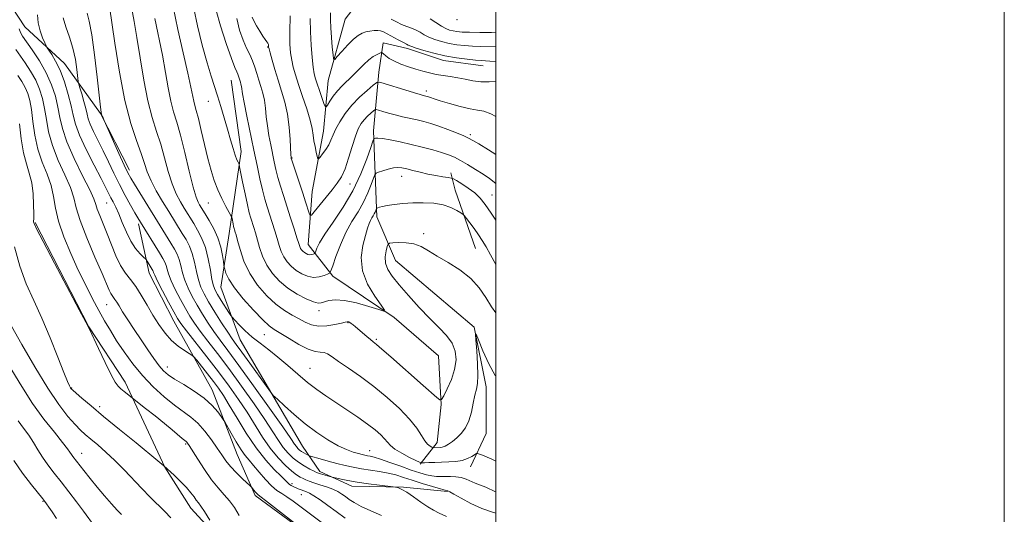
# Model space of a CAD drawing. Extents: x 2089800 to 2092700, y 322300 to 325200.
# Drawn here: x 2092313 to 2092700, y 323550 to 323745 of the extents above; entities that cross this region are included whole.
import ezdxf

# ---------------------------------------------------------------- set-up
doc = ezdxf.new("R2010")
doc.units = 0
doc.header["$MEASUREMENT"] = 0
for name, color, linetype, lineweight in [('32000', 7, 'Continuous', 0), ('DTM HARD BREAKLINE', 7, 'Continuous', 0), ('DTM SPOT ELEVATION', 2, 'Continuous', 13), ('INDEX CONTOUR', 41, 'Continuous', 13), ('INTERMEDIATE CONTOUR', 44, 'Continuous', 0)]:
    doc.layers.add(name, color=color, linetype=linetype, lineweight=lineweight)

msp = doc.modelspace()

# ---------------------------------------------------------------- linework, layer by layer
at = {"layer": '32000', "flags": 128}
for points in [[(2089800, 322300), (2092700, 322300), (2092700, 325200), (2089800, 325200), (2089800, 322300)], [(2090000, 322500), (2092500, 322500), (2092500, 325000), (2090000, 325000), (2090000, 322500)]]:
    msp.add_lwpolyline(points, dxfattribs=at)
at = {"layer": 'DTM HARD BREAKLINE'}
for points in [[(2092298.61, 323779.49, 1159.02), (2092307.45, 323753.35, 1156.82), (2092314.87, 323741.76, 1154.93), (2092330.4, 323727.35, 1153.24), (2092344.63, 323707.59, 1150.06), (2092356.05, 323685.29, 1149.57)], [(2092470.28, 323569.6, 1146.16), (2092476.95, 323578.12, 1143.32), (2092478.53, 323593.08, 1142.13), (2092477.57, 323612.33, 1140.22), (2092460.11, 323627.4, 1140.24), (2092436.03, 323643.57, 1138.34), (2092426.26, 323656.03, 1135.11), (2092427.87, 323676.98, 1133), (2092432.28, 323700.7, 1131.09), (2092434.1, 323720.58, 1128.71), (2092440.86, 323744.71, 1126.51), (2092449.48, 323756.21, 1123.9), (2092458.27, 323761.3, 1121.08), (2092478.37, 323759.69, 1119.9), (2092487.77, 323758.57, 1118.46)], [(2092490.16, 323568.63, 1146.69), (2092496.22, 323581.65, 1145.01), (2092496.32, 323600.04, 1144.63), (2092491.53, 323623.59, 1143.95), (2092460.66, 323649.85, 1142.98), (2092453.27, 323667, 1140.5), (2092451.96, 323700.8, 1135.56), (2092454.01, 323723.89, 1131.34), (2092455.78, 323735.43, 1129.37), (2092465.39, 323733.24, 1128.4), (2092479.48, 323728.46, 1128.59), (2092495.08, 323726.45, 1128.71)], [(2092481.09, 323558.82, 1150.12), (2092463.78, 323560.63, 1151.88), (2092443.46, 323560.95, 1152.62), (2092430.88, 323566.8, 1151.58), (2092424.08, 323576.67, 1149.06), (2092399.5, 323618.51, 1146.9), (2092391.92, 323639.3, 1144.86), (2092395.24, 323660.45, 1142.64), (2092399.91, 323692.72, 1139.5), (2092396, 323720.76, 1138.89)], [(2092492.09, 323654.58, 1140.9), (2092484.09, 323677.51, 1139.33), (2092482.42, 323684.36, 1137.38)], [(2092318.91, 323664.72, 1161.88), (2092340.07, 323623.75, 1161.97), (2092354.28, 323601.86, 1161.54), (2092369.93, 323568.41, 1164.04), (2092380.11, 323552.31, 1164.76), (2092394.99, 323536.19, 1163.89), (2092414.6, 323523.68, 1161.46)], [(2092498.09, 323538.2, 1152.51), (2092473.88, 323530.63, 1156.12), (2092450.58, 323531.83, 1158.07), (2092429.66, 323539.43, 1160.06), (2092405.37, 323557.31, 1160.31), (2092398.4, 323573.39, 1158.83), (2092388.49, 323598.89, 1157.26), (2092373.45, 323625.92, 1154.74), (2092363.71, 323644.8, 1154.63), (2092359.54, 323664.28, 1152.34)]]:
    msp.add_polyline3d(points, dxfattribs=at)
at = {"layer": 'DTM SPOT ELEVATION'}
for p in [(2092484.74, 323744.52, 1122.2), (2092410.3, 323733.81, 1134.1), (2092472.71, 323716.52, 1131.6), (2092387.06, 323712.42, 1140.72), (2092489.98, 323699.32, 1133.7), (2092419.94, 323690.14, 1133.9), (2092463.08, 323682.86, 1138.7), (2092442.74, 323679.86, 1134.7), (2092498.5, 323675.6, 1137.1), (2092347.06, 323672.42, 1154.9), (2092387.06, 323672.42, 1142.85), (2092471.69, 323660.35, 1141.6), (2092347.06, 323632.42, 1158.8), (2092430.53, 323630.07, 1140.5), (2092441.96, 323625.27, 1142.1), (2092409, 323620.58, 1144.9), (2092453.05, 323618.71, 1141.8), (2092370.85, 323607.85, 1157.4), (2092427, 323607.35, 1145.2), (2092333.28, 323599.65, 1163.9), (2092344.31, 323592.32, 1163.6), (2092378.11, 323577.55, 1162.2), (2092337.15, 323573.88, 1167.3), (2092450.45, 323575.01, 1147.2), (2092419.95, 323561.97, 1155.6), (2092423.54, 323557.6, 1156.8), (2092322.05, 323555.06, 1172.1)]:
    msp.add_point(p, dxfattribs=at)
at = {"layer": 'INDEX CONTOUR'}
for points in [[(2092500, 323648.249, 1140), (2092497.985, 323652.039, 1140), (2092496.261, 323655.149, 1140), (2092494.748, 323657.635, 1140), (2092493.208, 323659.932, 1140), (2092491.492, 323662.341, 1140), (2092489.825, 323664.613, 1140), (2092488.521, 323666.364, 1140), (2092487.762, 323667.35, 1140), (2092487.192, 323667.907, 1140), (2092486.325, 323668.511, 1140), (2092484.757, 323669.504, 1140), (2092482.428, 323670.684, 1140), (2092479.361, 323671.712, 1140), (2092475.632, 323672.326, 1140), (2092471.522, 323672.551, 1140), (2092467.364, 323672.488, 1140), (2092463.467, 323672.234, 1140), (2092460.058, 323671.868, 1140), (2092457.343, 323671.469, 1140), (2092455.459, 323671.101, 1140), (2092454.281, 323670.8, 1140), (2092453.614, 323670.585, 1140), (2092453.274, 323670.455, 1140), (2092453.117, 323670.313, 1140), (2092453.008, 323670.036, 1140), (2092452.836, 323669.537, 1140), (2092452.575, 323668.873, 1140), (2092452.225, 323668.14, 1140), (2092451.79, 323667.395, 1140), (2092451.297, 323666.58, 1140), (2092450.783, 323665.602, 1140), (2092450.257, 323664.332, 1140), (2092449.629, 323662.47, 1140), (2092448.787, 323659.684, 1140), (2092447.757, 323655.759, 1140), (2092447.126, 323650.97, 1140), (2092447.619, 323645.714, 1140), (2092449.665, 323640.429, 1140), (2092452.491, 323635.705, 1140), (2092455.031, 323632.172, 1140), (2092456.351, 323630.287, 1140), (2092456.083, 323629.842, 1140), (2092453.998, 323630.451, 1140), (2092450.09, 323631.706, 1140), (2092445.246, 323633.1, 1140), (2092440.577, 323634.1, 1140), (2092436.969, 323634.323, 1140), (2092434.412, 323633.987, 1140), (2092431.435, 323633.075, 1140), (2092430.188, 323633.051, 1140), (2092428.33, 323633.572, 1140), (2092425.458, 323634.772, 1140), (2092421.928, 323636.587, 1140), (2092418.289, 323638.902, 1140), (2092414.999, 323641.612, 1140), (2092412.209, 323644.651, 1140), (2092409.984, 323647.963, 1140), (2092408.35, 323651.457, 1140), (2092407.173, 323654.903, 1140), (2092405.52, 323660.66, 1140), (2092404.852, 323662.839, 1140), (2092403.695, 323666.461, 1140), (2092403.094, 323668.605, 1140), (2092402.358, 323671.705, 1140), (2092401.443, 323676.037, 1140), (2092400.506, 323680.715, 1140), (2092399.334, 323686.698, 1140), (2092399.13, 323687.573, 1140), (2092398.971, 323687.933, 1140), (2092398.705, 323688.443, 1140), (2092398.269, 323689.444, 1140), (2092397.63, 323691.189, 1140), (2092396.764, 323693.859, 1140), (2092395.711, 323697.336, 1140), (2092394.524, 323701.428, 1140), (2092393.256, 323705.912, 1140), (2092391.955, 323710.448, 1140), (2092390.669, 323714.662, 1140), (2092388.071, 323722.399, 1140), (2092386.504, 323727.6, 1140), (2092384.649, 323734.55, 1140), (2092382.781, 323742.17, 1140), (2092381.257, 323748.978, 1140)], [(2092500, 323550.35, 1150), (2092498.753, 323550.719, 1150), (2092494.531, 323552.206, 1150), (2092490.287, 323554.15, 1150), (2092486.459, 323556.195, 1150), (2092483.553, 323557.856, 1150), (2092481.914, 323558.775, 1150), (2092481.233, 323559.112, 1150), (2092481.04, 323559.159, 1150), (2092480.849, 323559.183, 1150), (2092480.129, 323559.371, 1150), (2092478.331, 323559.888, 1150), (2092475.139, 323560.832, 1150), (2092471.138, 323562.049, 1150), (2092467.142, 323563.311, 1150), (2092463.757, 323564.433, 1150), (2092460.765, 323565.38, 1150), (2092457.743, 323566.159, 1150), (2092454.377, 323566.784, 1150), (2092447.287, 323567.859, 1150), (2092443.99, 323568.459, 1150), (2092440.803, 323569.154, 1150), (2092437.536, 323569.964, 1150), (2092434.115, 323570.877, 1150), (2092430.935, 323571.761, 1150), (2092427.155, 323572.839, 1150), (2092426.532, 323573.046, 1150), (2092426.095, 323573.25, 1150), (2092425.426, 323573.59, 1150), (2092424.572, 323574.055, 1150), (2092423.695, 323574.595, 1150), (2092422.924, 323575.174, 1150), (2092422.256, 323575.809, 1150), (2092421.654, 323576.532, 1150), (2092420.949, 323577.55, 1150), (2092419.443, 323579.779, 1150), (2092416.303, 323584.31, 1150), (2092411.077, 323591.715, 1150), (2092404.829, 323600.471, 1150), (2092399.004, 323608.536, 1150), (2092394.699, 323614.37, 1150), (2092391.644, 323618.458, 1150), (2092389.219, 323621.79, 1150), (2092386.919, 323625.17, 1150), (2092384.69, 323628.667, 1150), (2092382.587, 323632.165, 1150), (2092380.674, 323635.565, 1150), (2092379.033, 323638.843, 1150), (2092377.752, 323641.993, 1150), (2092376.869, 323644.995, 1150), (2092376.219, 323647.763, 1150), (2092375.585, 323650.204, 1150), (2092374.775, 323652.294, 1150), (2092373.7, 323654.315, 1150), (2092372.294, 323656.626, 1150), (2092358.003, 323679.775, 1150), (2092356.538, 323682.216, 1150), (2092355.403, 323684.335, 1150), (2092353.987, 323687.316, 1150), (2092351.887, 323691.902, 1150), (2092346.03, 323704.869, 1150), (2092345.603, 323705.908, 1150), (2092345.317, 323706.65, 1150), (2092345.058, 323707.393, 1150), (2092344.862, 323708.221, 1150), (2092344.607, 323710.169, 1150), (2092343.322, 323721.92, 1150), (2092342.293, 323730.73, 1150), (2092341.207, 323738.672, 1150), (2092340.212, 323744.014, 1150), (2092339.402, 323747.154, 1150)], [(2092500, 323720.278, 1130), (2092497.437, 323720.113, 1130), (2092494.129, 323720.113, 1130), (2092490.981, 323720.487, 1130), (2092487.992, 323721.097, 1130), (2092485.075, 323721.729, 1130), (2092482.17, 323722.222, 1130), (2092479.312, 323722.631, 1130), (2092476.563, 323723.061, 1130), (2092473.949, 323723.603, 1130), (2092471.351, 323724.277, 1130), (2092468.618, 323725.09, 1130), (2092465.674, 323726.035, 1130), (2092462.755, 323727.084, 1130), (2092460.175, 323728.204, 1130), (2092458.184, 323729.341, 1130), (2092456.774, 323730.368, 1130), (2092455.878, 323731.142, 1130), (2092455.381, 323731.55, 1130), (2092454.999, 323731.615, 1130), (2092454.405, 323731.394, 1130), (2092453.347, 323730.913, 1130), (2092451.868, 323730.078, 1130), (2092450.088, 323728.768, 1130), (2092448.116, 323726.926, 1130), (2092443.881, 323722.556, 1130), (2092439.699, 323718.567, 1130), (2092437.805, 323716.571, 1130), (2092436.142, 323714.463, 1130), (2092434.791, 323712.492, 1130), (2092433.84, 323710.98, 1130), (2092433.305, 323710.22, 1130), (2092432.952, 323710.381, 1130), (2092432.473, 323711.604, 1130), (2092430.676, 323716.691, 1130), (2092429.768, 323719.328, 1130), (2092429.125, 323721.352, 1130), (2092428.676, 323723.284, 1130), (2092428.283, 323725.881, 1130), (2092427.85, 323729.698, 1130), (2092427.446, 323734.478, 1130), (2092427.18, 323739.76, 1130), (2092427.124, 323745.089, 1130)], [(2092430.204, 323539.269, 1160), (2092415.444, 323550.732, 1160), (2092410.63, 323554.454, 1160), (2092406.592, 323557.554, 1160), (2092406.034, 323558.08, 1160), (2092405.45, 323558.756, 1160), (2092403.973, 323560.58, 1160), (2092403.475, 323561.082, 1160), (2092400.455, 323563.933, 1160), (2092398.055, 323566.287, 1160), (2092395.739, 323568.74, 1160), (2092393.895, 323570.994, 1160), (2092392.28, 323573.275, 1160), (2092390.491, 323575.937, 1160), (2092388.229, 323579.186, 1160), (2092385.608, 323582.634, 1160), (2092382.845, 323585.748, 1160), (2092380.076, 323588.179, 1160), (2092373.717, 323592.815, 1160), (2092369.714, 323596.077, 1160), (2092365.387, 323600.036, 1160), (2092361.13, 323604.472, 1160), (2092357.267, 323609.154, 1160), (2092353.873, 323613.828, 1160), (2092350.958, 323618.228, 1160), (2092348.488, 323622.2, 1160), (2092346.253, 323626.025, 1160), (2092343.995, 323630.098, 1160), (2092341.508, 323634.748, 1160), (2092338.788, 323640.043, 1160), (2092335.879, 323645.992, 1160), (2092332.888, 323652.502, 1160), (2092330.151, 323659.1, 1160), (2092328.071, 323665.216, 1160), (2092326.873, 323670.442, 1160), (2092326.111, 323675.018, 1160), (2092325.17, 323679.349, 1160), (2092323.613, 323683.788, 1160), (2092321.739, 323688.499, 1160), (2092320.024, 323693.595, 1160), (2092318.829, 323699.074, 1160), (2092318.042, 323704.459, 1160), (2092317.435, 323709.162, 1160), (2092316.8, 323712.761, 1160), (2092316.016, 323715.525, 1160), (2092314.989, 323717.901, 1160), (2092313.655, 323720.253, 1160), (2092312.086, 323722.643, 1160)], [(2092342.586, 323544.865, 1170), (2092337.915, 323551.189, 1170), (2092335.181, 323554.805, 1170), (2092332.148, 323558.745, 1170), (2092329.12, 323562.625, 1170), (2092326.352, 323566.144, 1170), (2092323.899, 323569.347, 1170), (2092321.769, 323572.364, 1170), (2092319.932, 323575.303, 1170), (2092318.219, 323578.191, 1170), (2092316.425, 323581.032, 1170), (2092314.403, 323583.85, 1170), (2092312.229, 323586.728, 1170)]]:
    msp.add_polyline3d(points, dxfattribs=at)
at = {"layer": 'INTERMEDIATE CONTOUR'}
for points in [[(2092500, 323558.714, 1148), (2092499.889, 323558.773, 1148), (2092496.118, 323560.529, 1148), (2092493.68, 323561.474, 1148), (2092491.89, 323562.13, 1148), (2092488.362, 323563.707, 1148), (2092486.421, 323564.358, 1148), (2092484.331, 323564.711, 1148), (2092482.207, 323564.823, 1148), (2092480.199, 323564.804, 1148), (2092478.403, 323564.76, 1148), (2092476.687, 323564.789, 1148), (2092474.867, 323564.986, 1148), (2092472.751, 323565.439, 1148), (2092470.132, 323566.205, 1148), (2092466.798, 323567.334, 1148), (2092462.698, 323568.81, 1148), (2092458.431, 323570.36, 1148), (2092454.754, 323571.643, 1148), (2092452.229, 323572.411, 1148), (2092450.635, 323572.783, 1148), (2092449.546, 323572.967, 1148), (2092448.576, 323573.146, 1148), (2092447.47, 323573.401, 1148), (2092446.005, 323573.783, 1148), (2092443.989, 323574.373, 1148), (2092441.346, 323575.349, 1148), (2092438.032, 323576.917, 1148), (2092434.055, 323579.218, 1148), (2092429.651, 323582.151, 1148), (2092425.109, 323585.551, 1148), (2092420.74, 323589.191, 1148), (2092416.948, 323592.586, 1148), (2092414.162, 323595.185, 1148), (2092412.568, 323596.723, 1148), (2092411.421, 323598.077, 1148), (2092409.736, 323600.407, 1148), (2092403.362, 323609.342, 1148), (2092400.198, 323613.743, 1148), (2092398.01, 323616.749, 1148), (2092396.382, 323619.02, 1148), (2092394.628, 323621.612, 1148), (2092392.26, 323625.268, 1148), (2092389.596, 323629.49, 1148), (2092387.15, 323633.468, 1148), (2092385.32, 323636.626, 1148), (2092384.033, 323639.317, 1148), (2092383.101, 323642.129, 1148), (2092382.341, 323645.477, 1148), (2092381.596, 323649.093, 1148), (2092380.714, 323652.538, 1148), (2092379.584, 323655.484, 1148), (2092378.245, 323658.052, 1148), (2092376.78, 323660.473, 1148), (2092371.441, 323669.106, 1148), (2092369.023, 323673.05, 1148), (2092366.563, 323677.245, 1148), (2092364.476, 323681.206, 1148), (2092363.028, 323684.637, 1148), (2092361.889, 323687.986, 1148), (2092360.581, 323691.892, 1148), (2092358.752, 323696.967, 1148), (2092356.551, 323703.737, 1148), (2092354.246, 323712.705, 1148), (2092352.094, 323723.88, 1148), (2092350.274, 323735.302, 1148), (2092348.182, 323749.793, 1148)], [(2092500, 323570.791, 1146), (2092498.212, 323571.693, 1146), (2092496.607, 323572.454, 1146), (2092495.236, 323573.034, 1146), (2092494.094, 323573.469, 1146), (2092493.275, 323573.759, 1146), (2092492.802, 323573.892, 1146), (2092492.416, 323573.801, 1146), (2092490.639, 323572.695, 1146), (2092488.973, 323571.852, 1146), (2092486.842, 323571.131, 1146), (2092484.321, 323570.716, 1146), (2092481.564, 323570.536, 1146), (2092478.74, 323570.451, 1146), (2092476.035, 323570.353, 1146), (2092473.695, 323570.244, 1146), (2092471.977, 323570.151, 1146), (2092470.973, 323570.138, 1146), (2092470.112, 323570.374, 1146), (2092468.655, 323571.062, 1146), (2092466.124, 323572.319, 1146), (2092463.093, 323573.917, 1146), (2092460.389, 323575.542, 1146), (2092458.618, 323576.963, 1146), (2092457.454, 323578.271, 1146), (2092456.343, 323579.64, 1146), (2092454.797, 323581.229, 1146), (2092452.599, 323583.133, 1146), (2092449.598, 323585.431, 1146), (2092445.751, 323588.143, 1146), (2092441.441, 323591.055, 1146), (2092433.267, 323596.484, 1146), (2092429.636, 323599.028, 1146), (2092426.003, 323601.83, 1146), (2092422.179, 323605.081, 1146), (2092418.258, 323608.527, 1146), (2092414.4, 323611.807, 1146), (2092410.749, 323614.655, 1146), (2092407.347, 323617.201, 1146), (2092404.219, 323619.675, 1146), (2092401.414, 323622.206, 1146), (2092399.088, 323624.537, 1146), (2092397.426, 323626.309, 1146), (2092396.493, 323627.337, 1146), (2092395.888, 323628.129, 1146), (2092395.095, 323629.361, 1146), (2092392.129, 323634.071, 1146), (2092390.657, 323636.441, 1146), (2092389.653, 323638.181, 1146), (2092388.995, 323639.853, 1146), (2092388.451, 323642.265, 1146), (2092387.814, 323645.96, 1146), (2092386.973, 323650.423, 1146), (2092385.844, 323654.872, 1146), (2092384.392, 323658.675, 1146), (2092382.791, 323661.789, 1146), (2092381.266, 323664.32, 1146), (2092377.507, 323670.393, 1146), (2092376.01, 323672.886, 1146), (2092374.38, 323676.013, 1146), (2092372.763, 323679.961, 1146), (2092371.264, 323684.8, 1146), (2092369.816, 323690.149, 1146), (2092368.306, 323695.513, 1146), (2092366.663, 323700.614, 1146), (2092364.948, 323706.047, 1146), (2092363.261, 323712.627, 1146), (2092361.684, 323720.8, 1146), (2092360.247, 323729.559, 1146), (2092358.964, 323737.531, 1146), (2092357.839, 323743.829, 1146), (2092356.841, 323749.503, 1146)], [(2092500, 323629.187, 1142), (2092498.382, 323631.498, 1142), (2092496.092, 323635.174, 1142), (2092493.504, 323639.025, 1142), (2092490.205, 323642.744, 1142), (2092485.975, 323646.079, 1142), (2092481.346, 323648.992, 1142), (2092477.042, 323651.504, 1142), (2092473.586, 323653.615, 1142), (2092470.69, 323655.251, 1142), (2092467.863, 323656.322, 1142), (2092464.788, 323656.792, 1142), (2092461.832, 323656.851, 1142), (2092459.532, 323656.74, 1142), (2092458.257, 323656.611, 1142), (2092457.693, 323656.231, 1142), (2092457.359, 323655.276, 1142), (2092456.911, 323653.534, 1142), (2092456.564, 323651.244, 1142), (2092456.672, 323648.757, 1142), (2092457.545, 323646.3, 1142), (2092459.311, 323643.593, 1142), (2092462.054, 323640.232, 1142), (2092465.753, 323635.992, 1142), (2092469.96, 323631.355, 1142), (2092474.126, 323626.983, 1142), (2092477.773, 323623.36, 1142), (2092480.716, 323620.264, 1142), (2092482.847, 323617.296, 1142), (2092484.077, 323614.122, 1142), (2092484.41, 323610.668, 1142), (2092483.875, 323606.929, 1142), (2092482.58, 323602.993, 1142), (2092480.972, 323599.341, 1142), (2092479.577, 323596.553, 1142), (2092478.733, 323595.085, 1142), (2092478.013, 323594.904, 1142), (2092476.803, 323595.855, 1142), (2092471.48, 323600.554, 1142), (2092458.795, 323611.845, 1142), (2092455.304, 323614.931, 1142), (2092453.144, 323616.793, 1142), (2092451.865, 323617.847, 1142), (2092450.78, 323618.724, 1142), (2092449.365, 323619.907, 1142), (2092444.915, 323623.703, 1142), (2092443.941, 323624.505, 1142), (2092443.2, 323625.063, 1142), (2092442.64, 323625.409, 1142), (2092442.218, 323625.593, 1142), (2092441.898, 323625.664, 1142), (2092441.576, 323625.651, 1142), (2092440.877, 323625.502, 1142), (2092439.365, 323625.143, 1142), (2092436.776, 323624.568, 1142), (2092433.559, 323624.054, 1142), (2092430.342, 323623.947, 1142), (2092427.592, 323624.492, 1142), (2092425.155, 323625.549, 1142), (2092422.713, 323626.873, 1142), (2092420.004, 323628.316, 1142), (2092416.971, 323630.106, 1142), (2092413.606, 323632.561, 1142), (2092409.972, 323635.912, 1142), (2092406.409, 323640.022, 1142), (2092403.327, 323644.664, 1142), (2092401.039, 323649.543, 1142), (2092399.478, 323654.091, 1142), (2092398.484, 323657.675, 1142), (2092397.901, 323659.852, 1142), (2092397.591, 323660.948, 1142), (2092397.29, 323661.907, 1142), (2092397.144, 323662.427, 1142), (2092396.965, 323663.179, 1142), (2092396.744, 323664.23, 1142), (2092396.335, 323666.293, 1142), (2092396.198, 323666.875, 1142), (2092395.907, 323667.521, 1142), (2092393.961, 323671.064, 1142), (2092392.371, 323674.135, 1142), (2092390.756, 323677.615, 1142), (2092389.355, 323681.245, 1142), (2092388.102, 323685.241, 1142), (2092386.856, 323689.933, 1142), (2092385.524, 323695.442, 1142), (2092384.218, 323701.017, 1142), (2092383.101, 323705.687, 1142), (2092382.289, 323708.778, 1142), (2092381.721, 323710.778, 1142), (2092381.291, 323712.47, 1142), (2092380.194, 323718.071, 1142), (2092379.014, 323723.558, 1142), (2092377.184, 323731.494, 1142), (2092375.088, 323740.697, 1142), (2092373.243, 323749.59, 1142)], [(2092500, 323665.672, 1138), (2092498.253, 323668.397, 1138), (2092495.892, 323671.879, 1138), (2092493.895, 323674.375, 1138), (2092491.778, 323676.381, 1138), (2092489.232, 323678.275, 1138), (2092486.643, 323679.958, 1138), (2092484.573, 323681.214, 1138), (2092483.372, 323681.904, 1138), (2092482.536, 323682.219, 1138), (2092481.348, 323682.428, 1138), (2092479.273, 323682.752, 1138), (2092476.497, 323683.225, 1138), (2092473.386, 323683.83, 1138), (2092470.286, 323684.537, 1138), (2092467.424, 323685.253, 1138), (2092465.009, 323685.872, 1138), (2092463.149, 323686.293, 1138), (2092461.555, 323686.451, 1138), (2092459.84, 323686.287, 1138), (2092457.76, 323685.789, 1138), (2092455.638, 323685.139, 1138), (2092453.939, 323684.564, 1138), (2092452.978, 323684.17, 1138), (2092452.465, 323683.552, 1138), (2092451.961, 323682.178, 1138), (2092451.098, 323679.686, 1138), (2092449.796, 323676.372, 1138), (2092448.046, 323672.698, 1138), (2092445.879, 323669.006, 1138), (2092443.491, 323665.145, 1138), (2092441.117, 323660.845, 1138), (2092438.975, 323656.024, 1138), (2092437.212, 323651.36, 1138), (2092435.958, 323647.72, 1138), (2092435.245, 323645.705, 1138), (2092434.718, 323644.85, 1138), (2092433.926, 323644.42, 1138), (2092432.527, 323643.86, 1138), (2092430.614, 323643.325, 1138), (2092428.393, 323643.148, 1138), (2092426.056, 323643.581, 1138), (2092423.735, 323644.553, 1138), (2092421.548, 323645.907, 1138), (2092419.605, 323647.509, 1138), (2092417.956, 323649.305, 1138), (2092416.641, 323651.263, 1138), (2092415.661, 323653.371, 1138), (2092414.868, 323655.714, 1138), (2092414.074, 323658.397, 1138), (2092413.14, 323661.467, 1138), (2092412.112, 323664.729, 1138), (2092410.119, 323670.916, 1138), (2092409.198, 323673.988, 1138), (2092408.272, 323677.547, 1138), (2092407.291, 323681.926, 1138), (2092406.202, 323687.174, 1138), (2092404.954, 323693.271, 1138), (2092402.167, 323706.596, 1138), (2092401.082, 323711.949, 1138), (2092400.463, 323715.358, 1138), (2092400.027, 323718.321, 1138), (2092399.837, 323719.185, 1138), (2092399.603, 323719.989, 1138), (2092398.859, 323722.352, 1138), (2092398.577, 323723.115, 1138), (2092398.198, 323723.992, 1138), (2092397.483, 323725.756, 1138), (2092396.151, 323729.342, 1138), (2092394.085, 323735.233, 1138), (2092391.827, 323742.105, 1138), (2092390.085, 323748.186, 1138)], [(2092500, 323728.097, 1128), (2092497.722, 323728.279, 1128), (2092494.287, 323728.487, 1128), (2092492.048, 323728.673, 1128), (2092488.73, 323729.018, 1128), (2092484.59, 323729.568, 1128), (2092480.076, 323730.36, 1128), (2092475.634, 323731.386, 1128), (2092471.713, 323732.468, 1128), (2092468.753, 323733.383, 1128), (2092467.05, 323733.965, 1128), (2092466.274, 323734.279, 1128), (2092465.94, 323734.447, 1128), (2092465.601, 323734.598, 1128), (2092464.946, 323734.905, 1128), (2092463.699, 323735.547, 1128), (2092461.721, 323736.622, 1128), (2092457.328, 323739.038, 1128), (2092455.843, 323739.807, 1128), (2092454.731, 323740.217, 1128), (2092453.605, 323740.354, 1128), (2092452.18, 323740.293, 1128), (2092450.559, 323740.077, 1128), (2092448.942, 323739.737, 1128), (2092447.455, 323739.254, 1128), (2092445.924, 323738.4, 1128), (2092444.097, 323736.899, 1128), (2092441.849, 323734.63, 1128), (2092439.556, 323732.111, 1128), (2092437.721, 323730.021, 1128), (2092436.699, 323728.945, 1128), (2092436.265, 323729.13, 1128), (2092436.045, 323730.735, 1128), (2092435.748, 323733.758, 1128), (2092435.409, 323737.566, 1128), (2092435.143, 323741.365, 1128), (2092435.029, 323744.555, 1128), (2092435.005, 323747.321, 1128)], [(2092455.064, 323549.423, 1154), (2092450.872, 323551.251, 1154), (2092447.101, 323553.041, 1154), (2092444.356, 323554.543, 1154), (2092442.44, 323555.787, 1154), (2092440.958, 323556.876, 1154), (2092439.545, 323557.895, 1154), (2092437.958, 323558.869, 1154), (2092435.985, 323559.812, 1154), (2092433.52, 323560.723, 1154), (2092430.887, 323561.571, 1154), (2092428.515, 323562.313, 1154), (2092426.725, 323562.923, 1154), (2092425.39, 323563.447, 1154), (2092424.272, 323563.945, 1154), (2092423.139, 323564.514, 1154), (2092421.75, 323565.394, 1154), (2092419.873, 323566.862, 1154), (2092417.359, 323569.133, 1154), (2092414.413, 323572.188, 1154), (2092411.33, 323575.945, 1154), (2092408.332, 323580.303, 1154), (2092402.268, 323590.05, 1154), (2092398.935, 323595.089, 1154), (2092395.238, 323600.315, 1154), (2092391.061, 323605.922, 1154), (2092386.434, 323611.923, 1154), (2092378.404, 323622.145, 1154), (2092376.239, 323624.974, 1154), (2092374.878, 323627.022, 1154), (2092373.462, 323629.559, 1154), (2092371.382, 323633.444, 1154), (2092369.031, 323637.895, 1154), (2092367.053, 323641.721, 1154), (2092365.925, 323644.027, 1154), (2092365.465, 323645.103, 1154), (2092365.326, 323645.535, 1154), (2092365.206, 323645.835, 1154), (2092364.995, 323646.215, 1154), (2092362.962, 323649.512, 1154), (2092362.643, 323650.004, 1154), (2092362.27, 323650.428, 1154), (2092361.525, 323651.148, 1154), (2092360.187, 323652.477, 1154), (2092358.438, 323654.524, 1154), (2092356.557, 323657.348, 1154), (2092354.783, 323660.901, 1154), (2092353.184, 323664.7, 1154), (2092351.784, 323668.153, 1154), (2092350.596, 323670.816, 1154), (2092349.591, 323672.83, 1154), (2092348.728, 323674.482, 1154), (2092346.77, 323678.41, 1154), (2092344.918, 323682.03, 1154), (2092342.141, 323687.368, 1154), (2092339.039, 323693.495, 1154), (2092336.412, 323699.152, 1154), (2092334.831, 323703.448, 1154), (2092333.933, 323706.966, 1154), (2092333.124, 323710.652, 1154), (2092331.937, 323715.178, 1154), (2092330.408, 323720.09, 1154), (2092328.699, 323724.653, 1154), (2092326.981, 323728.267, 1154), (2092325.447, 323730.88, 1154), (2092323.653, 323733.515, 1154), (2092323.246, 323734.248, 1154), (2092322.73, 323735.396, 1154), (2092321.872, 323737.429, 1154), (2092320.902, 323740.173, 1154), (2092320.162, 323743.297, 1154), (2092319.897, 323746.535, 1154)], [(2092480.682, 323549.065, 1152), (2092477.834, 323550.369, 1152), (2092475.589, 323551.489, 1152), (2092473.319, 323552.856, 1152), (2092470.577, 323554.747, 1152), (2092467.659, 323556.829, 1152), (2092465.044, 323558.612, 1152), (2092463.11, 323559.732, 1152), (2092461.823, 323560.296, 1152), (2092461.049, 323560.533, 1152), (2092460.552, 323560.649, 1152), (2092459.705, 323560.769, 1152), (2092454.324, 323561.4, 1152), (2092449.959, 323561.945, 1152), (2092445.581, 323562.559, 1152), (2092441.936, 323563.173, 1152), (2092439.186, 323563.718, 1152), (2092436.335, 323564.355, 1152), (2092435.733, 323564.506, 1152), (2092431.143, 323565.829, 1152), (2092430.315, 323566.092, 1152), (2092429.61, 323566.383, 1152), (2092428.578, 323566.884, 1152), (2092426.899, 323567.737, 1152), (2092424.766, 323568.92, 1152), (2092422.497, 323570.371, 1152), (2092420.353, 323572.048, 1152), (2092418.362, 323573.985, 1152), (2092416.492, 323576.239, 1152), (2092414.641, 323578.926, 1152), (2092412.4, 323582.427, 1152), (2092409.285, 323587.18, 1152), (2092405.006, 323593.402, 1152), (2092400.033, 323600.393, 1152), (2092395.032, 323607.229, 1152), (2092390.567, 323613.146, 1152), (2092386.804, 323618.04, 1152), (2092383.812, 323621.967, 1152), (2092381.579, 323625.072, 1152), (2092379.784, 323627.845, 1152), (2092378.025, 323630.862, 1152), (2092376.028, 323634.504, 1152), (2092374.032, 323638.37, 1152), (2092372.402, 323641.857, 1152), (2092371.397, 323644.51, 1152), (2092370.842, 323646.433, 1152), (2092370.455, 323647.87, 1152), (2092369.966, 323649.103, 1152), (2092369.154, 323650.579, 1152), (2092367.807, 323652.778, 1152), (2092360.364, 323664.839, 1152), (2092359.342, 323666.534, 1152), (2092358.154, 323668.572, 1152), (2092356.446, 323671.563, 1152), (2092354.343, 323675.372, 1152), (2092352.087, 323679.674, 1152), (2092349.878, 323684.169, 1152), (2092347.744, 323688.671, 1152), (2092345.668, 323693.018, 1152), (2092341.91, 323700.576, 1152), (2092340.584, 323703.435, 1152), (2092339.8, 323705.568, 1152), (2092339.321, 323707.423, 1152), (2092338.823, 323709.573, 1152), (2092338.076, 323712.378, 1152), (2092337.226, 323715.34, 1152), (2092336.513, 323717.749, 1152), (2092336.108, 323719.169, 1152), (2092335.897, 323720.258, 1152), (2092335.359, 323724.935, 1152), (2092334.751, 323728.909, 1152), (2092333.778, 323733.325, 1152), (2092332.424, 323737.695, 1152), (2092330.994, 323741.757, 1152), (2092329.881, 323745.306, 1152)], [(2092500, 323604.358, 1144), (2092499.822, 323604.582, 1144), (2092497.291, 323609.183, 1144), (2092494.982, 323614.281, 1144), (2092493.235, 323618.514, 1144), (2092492.294, 323620.743, 1144), (2092492.019, 323620.744, 1144), (2092492.175, 323618.515, 1144), (2092492.533, 323614.282, 1144), (2092492.89, 323609.177, 1144), (2092493.047, 323604.555, 1144), (2092492.864, 323601.387, 1144), (2092492.416, 323599.108, 1144), (2092491.834, 323596.766, 1144), (2092491.208, 323593.668, 1144), (2092490.451, 323590.133, 1144), (2092489.434, 323586.743, 1144), (2092488.074, 323583.958, 1144), (2092486.464, 323581.756, 1144), (2092484.741, 323580.004, 1144), (2092483.036, 323578.587, 1144), (2092481.454, 323577.498, 1144), (2092480.088, 323576.758, 1144), (2092479.006, 323576.363, 1144), (2092478.144, 323576.211, 1144), (2092475.433, 323576.095, 1144), (2092475.215, 323576.155, 1144), (2092474.845, 323576.329, 1144), (2092474.18, 323576.697, 1144), (2092473.249, 323577.449, 1144), (2092472.125, 323578.799, 1144), (2092470.8, 323580.919, 1144), (2092468.949, 323583.793, 1144), (2092466.165, 323587.357, 1144), (2092462.186, 323591.5, 1144), (2092457.33, 323595.911, 1144), (2092452.054, 323600.233, 1144), (2092446.821, 323604.145, 1144), (2092442.074, 323607.478, 1144), (2092438.26, 323610.105, 1144), (2092435.663, 323611.938, 1144), (2092433.928, 323613.064, 1144), (2092432.544, 323613.61, 1144), (2092431.028, 323613.772, 1144), (2092429.048, 323614.024, 1144), (2092426.3, 323614.902, 1144), (2092422.666, 323616.743, 1144), (2092418.755, 323619.065, 1144), (2092412.962, 323622.659, 1144), (2092410.965, 323624.121, 1144), (2092408.45, 323626.442, 1144), (2092404.827, 323630.193, 1144), (2092400.769, 323634.722, 1144), (2092397.265, 323639.072, 1144), (2092395.065, 323642.469, 1144), (2092393.959, 323644.859, 1144), (2092393.497, 323646.374, 1144), (2092393.283, 323647.231, 1144), (2092393.141, 323648.004, 1144), (2092392.949, 323649.357, 1144), (2092392.583, 323651.772, 1144), (2092391.905, 323655.01, 1144), (2092390.774, 323658.653, 1144), (2092389.141, 323662.294, 1144), (2092387.33, 323665.579, 1144), (2092385.752, 323668.167, 1144), (2092383.572, 323671.68, 1144), (2092382.997, 323672.721, 1144), (2092382.197, 323674.781, 1144), (2092381.051, 323678.715, 1144), (2092379.5, 323684.963, 1144), (2092377.74, 323692.312, 1144), (2092376.03, 323699.134, 1144), (2092374.573, 323704.262, 1144), (2092373.347, 323708.359, 1144), (2092372.277, 323712.549, 1144), (2092371.273, 323717.719, 1144), (2092370.221, 323723.815, 1144), (2092368.989, 323730.544, 1144), (2092365.964, 323745.099, 1144)], [(2092500, 323680.119, 1136), (2092497.627, 323682.096, 1136), (2092495.021, 323683.782, 1136), (2092492.066, 323685.628, 1136), (2092488.988, 323687.528, 1136), (2092486.144, 323689.199, 1136), (2092483.75, 323690.441, 1136), (2092481.447, 323691.397, 1136), (2092478.734, 323692.297, 1136), (2092475.244, 323693.316, 1136), (2092471.151, 323694.413, 1136), (2092466.765, 323695.494, 1136), (2092462.414, 323696.466, 1136), (2092458.509, 323697.25, 1136), (2092455.482, 323697.766, 1136), (2092453.628, 323697.969, 1136), (2092452.701, 323697.96, 1136), (2092452.316, 323697.872, 1136), (2092452.105, 323697.686, 1136), (2092451.741, 323696.765, 1136), (2092450.914, 323694.321, 1136), (2092449.362, 323689.835, 1136), (2092447.016, 323683.869, 1136), (2092443.866, 323677.257, 1136), (2092440.019, 323670.766, 1136), (2092436.09, 323664.916, 1136), (2092432.822, 323660.157, 1136), (2092430.764, 323656.812, 1136), (2092429.706, 323654.69, 1136), (2092429.247, 323653.471, 1136), (2092429.027, 323652.85, 1136), (2092428.865, 323652.587, 1136), (2092428.621, 323652.455, 1136), (2092428.189, 323652.282, 1136), (2092427.601, 323652.117, 1136), (2092426.917, 323652.063, 1136), (2092426.197, 323652.197, 1136), (2092425.482, 323652.496, 1136), (2092424.809, 323652.913, 1136), (2092424.21, 323653.406, 1136), (2092423.703, 323653.959, 1136), (2092423.298, 323654.562, 1136), (2092422.972, 323655.285, 1136), (2092422.563, 323656.525, 1136), (2092421.869, 323658.758, 1136), (2092420.76, 323662.275, 1136), (2092419.372, 323666.62, 1136), (2092416.55, 323675.337, 1136), (2092415.355, 323679.106, 1136), (2092414.361, 323682.495, 1136), (2092413.579, 323685.579, 1136), (2092412.919, 323688.577, 1136), (2092411.539, 323695.259, 1136), (2092410.818, 323698.997, 1136), (2092410.221, 323702.758, 1136), (2092409.816, 323706.362, 1136), (2092409.488, 323709.74, 1136), (2092409.075, 323712.841, 1136), (2092408.461, 323715.647, 1136), (2092407.7, 323718.257, 1136), (2092406.889, 323720.799, 1136), (2092406.099, 323723.369, 1136), (2092405.283, 323725.929, 1136), (2092404.367, 323728.408, 1136), (2092403.29, 323730.805, 1136), (2092402.056, 323733.39, 1136), (2092400.674, 323736.501, 1136), (2092399.247, 323740.394, 1136), (2092398.228, 323744.993, 1136)], [(2092500, 323691.57, 1134), (2092497.226, 323693.347, 1134), (2092493.395, 323695.658, 1134), (2092490.995, 323697.079, 1134), (2092489.363, 323697.958, 1134), (2092487.488, 323698.799, 1134), (2092484.634, 323699.977, 1134), (2092481.143, 323701.351, 1134), (2092477.631, 323702.651, 1134), (2092474.564, 323703.672, 1134), (2092471.816, 323704.458, 1134), (2092469.116, 323705.121, 1134), (2092463.323, 323706.399, 1134), (2092460.452, 323707.075, 1134), (2092457.802, 323707.784, 1134), (2092455.568, 323708.442, 1134), (2092453.954, 323708.946, 1134), (2092453.054, 323709.195, 1134), (2092452.525, 323709.122, 1134), (2092451.914, 323708.664, 1134), (2092450.884, 323707.79, 1134), (2092449.571, 323706.598, 1134), (2092448.23, 323705.22, 1134), (2092447.049, 323703.69, 1134), (2092445.96, 323701.667, 1134), (2092444.829, 323698.711, 1134), (2092443.556, 323694.607, 1134), (2092442.176, 323690.021, 1134), (2092440.759, 323685.841, 1134), (2092439.328, 323682.694, 1134), (2092437.716, 323680.172, 1134), (2092435.714, 323677.608, 1134), (2092428.692, 323668.988, 1134), (2092427.56, 323667.676, 1134), (2092427.036, 323667.528, 1134), (2092426.67, 323668.42, 1134), (2092425.233, 323672.89, 1134), (2092424.117, 323676.319, 1134), (2092419.867, 323689.231, 1134), (2092419.634, 323689.979, 1134), (2092419.574, 323690.216, 1134), (2092419.536, 323690.488, 1134), (2092419.471, 323691.398, 1134), (2092419.169, 323697.366, 1134), (2092418.796, 323702.234, 1134), (2092418.123, 323707.36, 1134), (2092417.085, 323712.106, 1134), (2092415.803, 323716.5, 1134), (2092414.449, 323720.739, 1134), (2092413.18, 323724.913, 1134), (2092412.108, 323728.653, 1134), (2092411.329, 323731.481, 1134), (2092410.903, 323733.083, 1134), (2092410.742, 323733.792, 1134), (2092410.718, 323734.107, 1134), (2092410.712, 323734.438, 1134), (2092410.643, 323734.854, 1134), (2092410.438, 323735.338, 1134), (2092410.029, 323735.914, 1134), (2092409.375, 323736.761, 1134), (2092408.441, 323738.099, 1134), (2092407.242, 323740.032, 1134), (2092405.982, 323742.206, 1134), (2092404.915, 323744.151, 1134), (2092404.239, 323745.516, 1134)], [(2092500, 323706.463, 1132), (2092498.093, 323707.547, 1132), (2092495.39, 323708.547, 1132), (2092492.904, 323708.992, 1132), (2092489.93, 323709.456, 1132), (2092486.029, 323710.365, 1132), (2092481.82, 323711.538, 1132), (2092478.183, 323712.639, 1132), (2092475.783, 323713.41, 1132), (2092474.405, 323713.886, 1132), (2092473.616, 323714.174, 1132), (2092473.044, 323714.368, 1132), (2092472.564, 323714.507, 1132), (2092471.538, 323714.757, 1132), (2092470.371, 323715.078, 1132), (2092468.052, 323715.772, 1132), (2092464.318, 323716.93, 1132), (2092456.51, 323719.388, 1132), (2092454.458, 323719.958, 1132), (2092453.25, 323719.791, 1132), (2092451.854, 323718.746, 1132), (2092449.504, 323716.751, 1132), (2092446.509, 323714.032, 1132), (2092443.448, 323710.886, 1132), (2092440.807, 323707.601, 1132), (2092438.693, 323704.418, 1132), (2092437.123, 323701.568, 1132), (2092436.057, 323699.209, 1132), (2092435.238, 323697.198, 1132), (2092434.355, 323695.318, 1132), (2092433.2, 323693.43, 1132), (2092431.971, 323691.709, 1132), (2092430.969, 323690.407, 1132), (2092430.401, 323689.746, 1132), (2092430.115, 323689.825, 1132), (2092429.863, 323690.712, 1132), (2092429.464, 323692.402, 1132), (2092428.986, 323694.597, 1132), (2092428.56, 323696.927, 1132), (2092428.25, 323699.169, 1132), (2092427.839, 323701.692, 1132), (2092427.043, 323705.013, 1132), (2092425.688, 323709.432, 1132), (2092424.036, 323714.372, 1132), (2092422.461, 323719.041, 1132), (2092421.257, 323722.838, 1132), (2092420.405, 323725.931, 1132), (2092419.805, 323728.681, 1132), (2092419.381, 323731.495, 1132), (2092419.126, 323734.968, 1132), (2092419.058, 323739.744, 1132), (2092419.172, 323746.093, 1132)], [(2092500, 323733.854, 1126), (2092499.985, 323733.855, 1126), (2092494.045, 323734.004, 1126), (2092490.878, 323734.132, 1126), (2092487.754, 323734.362, 1126), (2092484.692, 323734.724, 1126), (2092481.684, 323735.243, 1126), (2092478.753, 323735.932, 1126), (2092476.036, 323736.761, 1126), (2092473.698, 323737.684, 1126), (2092471.834, 323738.655, 1126), (2092470.253, 323739.611, 1126), (2092468.693, 323740.48, 1126), (2092466.946, 323741.229, 1126), (2092465.028, 323741.942, 1126), (2092463.012, 323742.736, 1126), (2092460.963, 323743.689, 1126), (2092458.946, 323744.728, 1126)], [(2092500, 323739.457, 1124), (2092498.313, 323739.476, 1124), (2092493.803, 323739.522, 1124), (2092489.708, 323739.592, 1124), (2092486.778, 323739.706, 1124), (2092484.793, 323739.879, 1124), (2092483.292, 323740.126, 1124), (2092481.872, 323740.478, 1124), (2092480.36, 323741.053, 1124), (2092478.642, 323741.985, 1124), (2092474.232, 323744.939, 1124)], [(2092440.797, 323548.374, 1156), (2092437.332, 323550.971, 1156), (2092433.997, 323553.43, 1156), (2092430.99, 323555.567, 1156), (2092428.544, 323557.191, 1156), (2092426.805, 323558.191, 1156), (2092425.564, 323558.751, 1156), (2092424.526, 323559.132, 1156), (2092423.458, 323559.545, 1156), (2092422.368, 323559.995, 1156), (2092420.395, 323560.85, 1156), (2092419.58, 323561.254, 1156), (2092418.879, 323561.699, 1156), (2092418.223, 323562.271, 1156), (2092415.613, 323564.909, 1156), (2092412.97, 323567.551, 1156), (2092409.569, 323571.247, 1156), (2092405.767, 323576.037, 1156), (2092401.905, 323581.793, 1156), (2092398.299, 323587.736, 1156), (2092395.25, 323592.92, 1156), (2092392.936, 323596.685, 1156), (2092391.02, 323599.511, 1156), (2092389.041, 323602.164, 1156), (2092386.697, 323605.18, 1156), (2092382.447, 323610.55, 1156), (2092381.353, 323611.886, 1156), (2092380.593, 323612.581, 1156), (2092379.511, 323613.231, 1156), (2092377.632, 323614.336, 1156), (2092375.17, 323616.017, 1156), (2092372.517, 323618.297, 1156), (2092369.987, 323621.177, 1156), (2092367.587, 323624.556, 1156), (2092365.25, 323628.307, 1156), (2092362.925, 323632.267, 1156), (2092360.641, 323636.121, 1156), (2092358.448, 323639.516, 1156), (2092356.38, 323642.263, 1156), (2092354.418, 323644.817, 1156), (2092352.53, 323647.798, 1156), (2092350.69, 323651.633, 1156), (2092348.913, 323655.987, 1156), (2092347.222, 323660.331, 1156), (2092345.657, 323664.209, 1156), (2092344.326, 323667.454, 1156), (2092343.359, 323669.971, 1156), (2092342.751, 323671.864, 1156), (2092341.98, 323674.031, 1156), (2092340.394, 323677.573, 1156), (2092337.606, 323683.181, 1156), (2092334.294, 323689.918, 1156), (2092331.406, 323696.442, 1156), (2092329.632, 323701.735, 1156), (2092328.653, 323706.098, 1156), (2092327.894, 323710.155, 1156), (2092326.859, 323714.417, 1156), (2092325.356, 323718.93, 1156), (2092323.27, 323723.624, 1156), (2092320.602, 323728.351, 1156), (2092317.812, 323732.66, 1156), (2092314.012, 323738.134, 1156), (2092313.196, 323739.522, 1156), (2092312.646, 323740.939, 1156)], [(2092431.374, 323546.858, 1158), (2092425.663, 323551.089, 1158), (2092422.955, 323553.133, 1158), (2092420.325, 323555.089, 1158), (2092417.938, 323556.752, 1158), (2092415.883, 323558.031, 1158), (2092413.959, 323559.302, 1158), (2092411.891, 323561.056, 1158), (2092409.505, 323563.601, 1158), (2092407.032, 323566.512, 1158), (2092404.809, 323569.181, 1158), (2092403.052, 323571.211, 1158), (2092401.532, 323573.044, 1158), (2092399.904, 323575.333, 1158), (2092397.953, 323578.481, 1158), (2092395.976, 323581.88, 1158), (2092393.489, 323586.273, 1158), (2092392.899, 323587.225, 1158), (2092392.122, 323588.341, 1158), (2092390.723, 323590.245, 1158), (2092388.53, 323592.785, 1158), (2092385.443, 323595.619, 1158), (2092381.507, 323598.427, 1158), (2092377.348, 323601.001, 1158), (2092373.736, 323603.154, 1158), (2092371.214, 323604.819, 1158), (2092369.403, 323606.394, 1158), (2092367.701, 323608.395, 1158), (2092365.625, 323611.208, 1158), (2092363.195, 323614.7, 1158), (2092360.554, 323618.607, 1158), (2092357.866, 323622.644, 1158), (2092355.37, 323626.445, 1158), (2092353.325, 323629.622, 1158), (2092351.909, 323631.895, 1158), (2092350.98, 323633.417, 1158), (2092350.314, 323634.447, 1158), (2092349.162, 323635.962, 1158), (2092348.623, 323636.814, 1158), (2092348.028, 323638.067, 1158), (2092345.234, 323644.644, 1158), (2092342.428, 323651.145, 1158), (2092339.271, 323658.659, 1158), (2092336.629, 323665.519, 1158), (2092335.083, 323670.538, 1158), (2092334.08, 323674.448, 1158), (2092332.782, 323678.461, 1158), (2092330.609, 323683.485, 1158), (2092328.017, 323689.209, 1158), (2092325.715, 323695.018, 1158), (2092324.23, 323700.404, 1158), (2092323.347, 323705.279, 1158), (2092322.664, 323709.658, 1158), (2092321.829, 323713.589, 1158), (2092320.686, 323717.228, 1158), (2092319.13, 323720.762, 1158), (2092317.129, 323724.302, 1158), (2092314.949, 323727.652, 1158), (2092311.336, 323732.839, 1158)], [(2092399.14, 323549.389, 1162), (2092397.251, 323552.574, 1162), (2092395.367, 323555.184, 1162), (2092393.257, 323557.633, 1162), (2092390.886, 323560.295, 1162), (2092388.263, 323563.533, 1162), (2092385.466, 323567.513, 1162), (2092382.825, 323571.6, 1162), (2092379.474, 323576.974, 1162), (2092378.847, 323577.922, 1162), (2092378.54, 323578.295, 1162), (2092378.254, 323578.547, 1162), (2092377.743, 323578.957, 1162), (2092376.776, 323579.763, 1162), (2092372.82, 323583.148, 1162), (2092369.754, 323585.697, 1162), (2092366.061, 323588.678, 1162), (2092362.372, 323591.605, 1162), (2092353.884, 323598.297, 1162), (2092352.594, 323599.342, 1162), (2092351.54, 323600.306, 1162), (2092350.416, 323601.848, 1162), (2092348.794, 323604.804, 1162), (2092346.429, 323609.612, 1162), (2092343.817, 323615.123, 1162), (2092340.274, 323622.706, 1162), (2092338.871, 323625.486, 1162), (2092336.277, 323630.389, 1162), (2092326.521, 323648.734, 1162), (2092322.024, 323657.273, 1162), (2092319.474, 323662.259, 1162), (2092318.495, 323664.363, 1162), (2092318.326, 323664.966, 1162), (2092318.329, 323665.323, 1162), (2092318.349, 323666.186, 1162), (2092318.361, 323668.178, 1162), (2092318.318, 323671.674, 1162), (2092318.097, 323676.041, 1162), (2092317.556, 323680.397, 1162), (2092316.617, 323684.139, 1162), (2092315.461, 323687.795, 1162), (2092314.333, 323692.172, 1162), (2092313.427, 323697.742, 1162), (2092312.736, 323703.64, 1162)], [(2092387.597, 323547.631, 1164), (2092385.543, 323550.983, 1164), (2092384.093, 323553.152, 1164), (2092383.104, 323554.46, 1164), (2092382.293, 323555.502, 1164), (2092381.387, 323556.779, 1164), (2092380.17, 323558.422, 1164), (2092378.438, 323560.472, 1164), (2092376.116, 323562.884, 1164), (2092373.647, 323565.28, 1164), (2092369.58, 323569.024, 1164), (2092368.748, 323569.684, 1164), (2092367.195, 323570.942, 1164), (2092358.579, 323577.99, 1164), (2092352.11, 323583.305, 1164), (2092345.856, 323588.464, 1164), (2092340.902, 323592.58, 1164), (2092337.337, 323595.574, 1164), (2092335.001, 323597.563, 1164), (2092333.7, 323598.704, 1164), (2092333.087, 323599.312, 1164), (2092332.78, 323599.74, 1164), (2092332.407, 323600.426, 1164), (2092331.645, 323602.148, 1164), (2092330.184, 323605.772, 1164), (2092327.825, 323611.803, 1164), (2092324.828, 323619.324, 1164), (2092321.567, 323627.058, 1164), (2092318.374, 323634.053, 1164), (2092315.422, 323640.662, 1164), (2092312.845, 323647.556, 1164), (2092310.773, 323655.133, 1164)], [(2092372.292, 323548.509, 1166), (2092369.877, 323550.999, 1166), (2092364.159, 323556.695, 1166), (2092360.908, 323560.016, 1166), (2092353.895, 323567.454, 1166), (2092350.294, 323571.099, 1166), (2092346.765, 323574.375, 1166), (2092343.511, 323577.189, 1166), (2092340.759, 323579.478, 1166), (2092338.618, 323581.278, 1166), (2092336.724, 323583.02, 1166), (2092334.594, 323585.234, 1166), (2092331.818, 323588.432, 1166), (2092328.267, 323593.064, 1166), (2092323.882, 323599.565, 1166), (2092318.774, 323607.971, 1166), (2092313.723, 323616.734, 1166), (2092309.676, 323623.909, 1166)], [(2092352.857, 323549.814, 1168), (2092351.187, 323551.596, 1168), (2092348.939, 323554.07, 1168), (2092346.225, 323557.147, 1168), (2092343.327, 323560.552, 1168), (2092340.517, 323564, 1168), (2092338.008, 323567.176, 1168), (2092333.749, 323572.66, 1168), (2092333.162, 323573.487, 1168), (2092332.609, 323574.341, 1168), (2092331.623, 323575.731, 1168), (2092329.688, 323578.209, 1168), (2092326.467, 323582.173, 1168), (2092322.348, 323587.41, 1168), (2092317.897, 323593.556, 1168), (2092313.621, 323600.185, 1168), (2092309.77, 323606.631, 1168)], [(2092327.277, 323548.2, 1172), (2092325.577, 323550.834, 1172), (2092324.291, 323552.746, 1172), (2092323.396, 323554.03, 1172), (2092322.773, 323554.893, 1172), (2092321.936, 323555.97, 1172), (2092317.507, 323561.507, 1172), (2092314.007, 323566.068, 1172), (2092310.476, 323571.043, 1172)]]:
    msp.add_polyline3d(points, dxfattribs=at)

doc.saveas('drawing.dxf')
